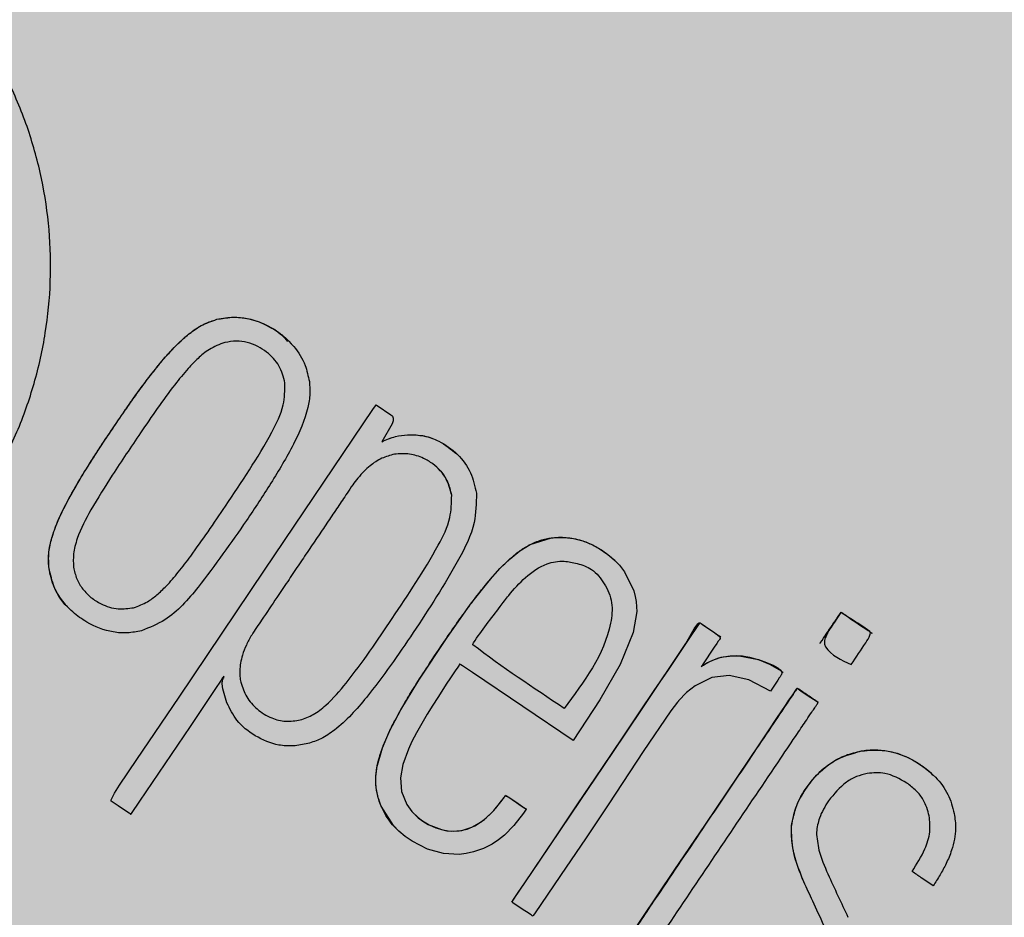
# Model space of a CAD drawing. Units: millimetres. Extents: x 0 to 1.2, y 0 to 0.6.
# Drawn here: x 0.13 to 0.15, y 0.45 to 0.47 of the extents above; entities that cross this region are included whole.
import ezdxf

# ---------------------------------------------------------------- set-up
doc = ezdxf.new("R2010")
doc.units = ezdxf.units.MM
doc.layers.add('.Operis_HACH', color=255, linetype='Continuous')
doc.layers.add('.Operis_MOBI', color=1, linetype='Continuous')

msp = doc.modelspace()

# ---------------------------------------------------------------- hatches: boundary and pattern name
at = {"layer": '.Operis_HACH', "true_color": 0xeaecd4}
h = msp.add_hatch(color=254, dxfattribs=at)
h.dxf.hatch_style = 1
h.paths.add_polyline_path([(0, 0), (1.200000000000728, 0), (1.200000000000728, 0.5999999999985448), (0, 0.5999999999985448)])
at = {"layer": '.Operis_HACH', "true_color": 0x939598}
h = msp.add_hatch(color=252, dxfattribs=at)
h.dxf.hatch_style = 1
edge = h.paths.add_edge_path()
edge.add_arc((0.1409280817570107, 0.4599907372503367), 0.046499256, -33.94532312659818, 326.0546768734019)

# ---------------------------------------------------------------- linework, layer by layer
at = {"layer": '.Operis_MOBI'}
for p, q in [((0.1306360916532867, 0.4661045109260158), (0.1306361130154983, 0.466104489772988)), ((0.1324962611142837, 0.4643636696000613), (0.1324962820253859, 0.4643636492601217)), ((0.1358488580335688, 0.4629475376768823), (0.1358488793739525, 0.4629475170440855)), ((0.1370576315166545, 0.4612916402202245), (0.1370576528570382, 0.4612916195874277)), ((0.1308670352336776, 0.4609925815511815), (0.1308670563703345, 0.4609925608056074)), ((0.1415268957316584, 0.4595004298971617), (0.1415268744167406, 0.4595004505445104)), ((0.1260427149172756, 0.4592842404981639), (0.1260427360539325, 0.4592842197525897)), ((0.1283550561747688, 0.4582147874261864), (0.1283550773114257, 0.4582147666806122)), ((0.1354282992979279, 0.4579206235594029), (0.1354283208129345, 0.4579206030921341)), ((0.14442559314557, 0.4574138488460449), (0.1444255718051863, 0.4574138694788417)), ((0.1471349707098852, 0.4572368740064121), (0.1471349922539957, 0.4572368534882116)), ((0.1479881559826026, 0.4566622417642066), (0.1479881771192595, 0.4566622210186324)), ((0.1461248755149427, 0.4564473892532988), (0.146124854174559, 0.4564474098860956)), ((0.147087438726885, 0.4556212390616565), (0.1470874173865013, 0.4556212596944533)), ((0.1329164262824634, 0.4551427576152491), (0.1329164482340275, 0.4551427373226034)), ((0.1482667819473136, 0.4542948266134772), (0.1482668030621426, 0.454294806388134)), ((0.1390982784614607, 0.4527040135162679), (0.1390982569173502, 0.4527040340362873)), ((0.1355829304739018, 0.4521292697008903), (0.1355829516105587, 0.4521292489553161)), ((0.1463540584481962, 0.4522420269968279), (0.1463540800141345, 0.4522420059565775)), ((0.1466926832254103, 0.4507101861181582), (0.1466927047913487, 0.4507101650779077))]:
    msp.add_line(p, q, dxfattribs=at)
at = {"layer": '.Operis_MOBI', "flags": 128}
for points in [[(0.127972318619868, 0.4533542284880241), (0.1284479001296859, 0.4540605104393762), (0.129598221003107, 0.4557686466032465), (0.1319361092209874, 0.4592430322172731), (0.1349002391034446, 0.4636389204861189), (0.1349740091136482, 0.4637415703655279), (0.1349900938221253, 0.4637629001917958), (0.1349924654969072, 0.4637658143783483), (0.1350176476116758, 0.4637496335326432), (0.1353960369924607, 0.4634952938140486), (0.1354191484060721, 0.4634761147262907), (0.135436748223583, 0.4634534785709548), (0.1354488919168944, 0.4634274226064008), (0.1354556390178914, 0.4633979629088572), (0.1354532088589622, 0.463328793484834), (0.1354300423918176, 0.463245683862624), (0.1351454468567681, 0.4627569635449618)], [(0.14038532768609, 0.4545821181527572), (0.1376289597719733, 0.45643849876069), (0.1374349911238824, 0.4565691340794729), (0.1373496284177236, 0.4566266250785702), (0.1373120688840572, 0.4566519209001854), (0.1372947776981164, 0.4566635691589909), (0.1372813287161989, 0.4566728472345858), (0.1372750084301515, 0.4566651486929914), (0.1372579324888648, 0.4566400821277057), (0.1372240874770796, 0.4565897489901545), (0.1371565266781545, 0.4564890429828665), (0.1370259034920309, 0.4562932894696132), (0.1369098991417559, 0.4561180323617009), (0.13678684759725, 0.4559302319448761), (0.1366749961198366, 0.4557576170846005), (0.1365424999276001, 0.4555494768937933), (0.1363908670246019, 0.4553046537384944), (0.1362019663247338, 0.4549851353658596), (0.1360917629899632, 0.4547878647208563), (0.1359684625203954, 0.4545498866682465), (0.1358726360667788, 0.4543449408720335), (0.1357191195966152, 0.4539198122074595), (0.1356554614867491, 0.4535555462043703), (0.1356881300562236, 0.4531808582833037), (0.1358331608098524, 0.4528298298828304), (0.1359702580812154, 0.4526395446628158), (0.1361393877086812, 0.4524728110227443), (0.1362713605230965, 0.452373822874506), (0.1364180235141248, 0.4522853428134113), (0.1367803275752522, 0.4521408297532616), (0.1369212748213613, 0.4521120377066836), (0.1370616932726989, 0.4520993653295591), (0.1373387958410603, 0.4521220316419203), (0.13760791617824, 0.4522079342041252), (0.1378662680144771, 0.4523559281024063), (0.1379996936557291, 0.4524601425237051), (0.138132345276972, 0.4525834091382421), (0.1382639379116881, 0.4527256434448645), (0.1384231375814124, 0.4529252369411552), (0.1384813570148253, 0.4530058427699259), (0.1385059742351586, 0.4530411579289648), (0.1385175886171055, 0.4530580716236727), (0.1385245810051856, 0.4530677168913826), (0.1385344401896873, 0.4530829888226435), (0.1385554893313383, 0.453069709796182), (0.1386068028259615, 0.4530351356115716), (0.1388104598372593, 0.452898235849716), (0.1390046639862703, 0.4527676111392793), (0.1390441615621967, 0.4527409690599598), (0.1390588768845191, 0.4527308795477438), (0.1390609210538969, 0.4527293818446196), (0.1390926705207676, 0.4527076032209152), (0.1390978735398676, 0.4527043179004977), (0.1390758955858473, 0.4526704223571869), (0.1390196304892015, 0.4525895078368194), (0.1387552580381453, 0.452251349504877), (0.1385015344749263, 0.451992506017632), (0.1383388757058128, 0.45186038859174), (0.1381692357826978, 0.4517475175762229), (0.137925552418892, 0.45162422312751), (0.1376538823824376, 0.4515296915924409), (0.1374558555471594, 0.4514852346492262), (0.1372647654607135, 0.4514633202197729), (0.1368366428760055, 0.4514869661434204), (0.1363992816004611, 0.4516069420715212), (0.1359761516105209, 0.4518213500959973), (0.135785756061523, 0.4519543355454516), (0.1356144810197293, 0.4520994508020522), (0.1354628945009608, 0.4522555448638741), (0.1351304799172794, 0.4527789478433988), (0.135075702703034, 0.4529231110500405), (0.1350334422750166, 0.4530697373993462), (0.1350036666262895, 0.4532184802810661), (0.1349863194882346, 0.4533690232783556), (0.1349845674812968, 0.4536014230179717), (0.1350129250531609, 0.4538431435721577), (0.1351626760806539, 0.4543766787191998), (0.1353567353762628, 0.4548335230010707), (0.1356671544053825, 0.4554229184559517), (0.1361582806493971, 0.4562346009024623), (0.1369141567156476, 0.4573754050215939), (0.1375761427843827, 0.4583095919460902), (0.1381165744933242, 0.4589938825902209), (0.1383794472603768, 0.4592853387148352), (0.1386572714145586, 0.4595545770062017), (0.1389243573103158, 0.4597699307032599), (0.1392059820063878, 0.4599433415514795), (0.1397910934647371, 0.4601242854660086), (0.1401458673208253, 0.4601377891121956), (0.1403882205449918, 0.4601088123818045), (0.1406459796598938, 0.460040999480043), (0.1408770539092075, 0.4599484582777222), (0.1410883295575331, 0.459835610285154), (0.1413327411137288, 0.4596682828741905), (0.1415063762724458, 0.4595201954616641), (0.1416460921718681, 0.4593757289167115), (0.1417895405211311, 0.4591914671400446), (0.1420391034698696, 0.4586721341547673), (0.1420777684325003, 0.458524049297921), (0.1421034492086619, 0.4583797054456227), (0.1421169987515896, 0.4582401295865566), (0.1421193026144465, 0.4581062465476862), (0.1420244223227201, 0.4575319829964428), (0.1416646781071904, 0.4566642928166402), (0.1411094989198318, 0.4556937627621664), (0.14038532768609, 0.4545821181527572)], [(0.1387046694617311, 0.4501592340566276), (0.1388803972877213, 0.4504213406216877), (0.1390757238550577, 0.4507113617582945), (0.1392678761621937, 0.4509966717268981), (0.1399248360503407, 0.4519716620234249), (0.1405112943939457, 0.4528429046386009), (0.141168996655324, 0.4538184124849067), (0.1417495374771534, 0.4546814520708722), (0.1421906578798371, 0.4553355972329882), (0.1426006538786169, 0.455944565423124), (0.14298604146461, 0.4565174208019016), (0.1436087362271792, 0.4574420020580874), (0.1437645835540025, 0.4576734055299312), (0.1438035557803232, 0.4577312718392932), (0.1438425105952774, 0.4577891122080473), (0.1438486768238363, 0.4577974115327379), (0.1438507291823043, 0.4577993715956836), (0.1438623206267948, 0.4577930409195687), (0.1438635692829848, 0.4577921674153913), (0.1438748648215551, 0.4577845367311966), (0.1439075576054165, 0.4577626952377614), (0.1440046914576669, 0.4576975247309747), (0.1441444711381337, 0.4576033340308641), (0.1442244847930851, 0.4575494458422327), (0.144306448277348, 0.457494244326881), (0.1443903615763702, 0.4574377297485626), (0.1444133483746555, 0.4574222590636055), (0.1444205969019094, 0.4574173867240461)], [(0.145776873545401, 0.4559294379178027), (0.14518357282941, 0.4562404538464762), (0.1446507606269734, 0.4563585099294869), (0.1441718348432914, 0.4563026025552972), (0.143717207647569, 0.4560795097841037), (0.1434821978546097, 0.455893665945041), (0.1432656969591335, 0.4556629416892974), (0.1432615800658823, 0.4556579543132102), (0.1432385599800909, 0.4556298896823137), (0.1430555151200679, 0.4553963133657817), (0.1422930330991221, 0.4542797730227903), (0.1413566988267121, 0.4528480274639151), (0.1407327423876268, 0.4519208781784982), (0.1400363051616296, 0.4508876541676727), (0.139323304498248, 0.4498332730436232), (0.1392904191816342, 0.4497873682557838), (0.1392819902685005, 0.4497760304748226), (0.1392797955450078, 0.4497732584532059), (0.1392595951692783, 0.4497862178905052), (0.1392433856672142, 0.4497976048969576), (0.1392122611614468, 0.4498191424281686), (0.1391498186021636, 0.449861511873678), (0.1390169603291724, 0.4499501166319533), (0.1387319163222855, 0.4501410708253388), (0.1387230056388944, 0.4501470533941756), (0.1387174697410956, 0.4501793709132471), (0.1387349457545497, 0.4502053187716228), (0.138769485445664, 0.4502566061455582), (0.1389070895129407, 0.4504609204614098), (0.1394589701048972, 0.4512803546604118), (0.1400425845349673, 0.4521465945854288), (0.1405687623082486, 0.4529281788272783), (0.1412192732532276, 0.4538861098371854), (0.1418057718874479, 0.4547520160085696), (0.1423273838991008, 0.4555329988143058), (0.1427976497070631, 0.4562376433168538), (0.1430072409166314, 0.4565489225878991), (0.1432119120108837, 0.4568528565396264), (0.1434629783179844, 0.4572335157517955), (0.1436951549403602, 0.4576317883111187), (0.1437887375250284, 0.4577691330268863), (0.1438072322198423, 0.457786874838348), (0.1438240950519685, 0.4577978796969546), (0.1438394113101822, 0.4578020948792982), (0.1438532214524457, 0.4577994634946663), (0.1438832952298981, 0.4577800902479794), (0.143959980992804, 0.4577284234546823), (0.1442541026772233, 0.4575294922415196), (0.144379027577088, 0.4574307449729531), (0.1443943607046094, 0.4574119921289821), (0.1444033058978675, 0.4573955940031738), (0.1444020398048451, 0.4573699437878531), (0.1443861009283864, 0.4573462752014166), (0.1443735826251213, 0.4573276877254102), (0.1443512384175847, 0.4572945118979987), (0.1443113610912405, 0.4572353052790277), (0.1442401742642687, 0.4571296036701824), (0.1439164358562266, 0.4566489145636297), (0.1439063182187965, 0.4566338920940325), (0.1438924320027581, 0.4566133412008639), (0.1438875187413942, 0.4566060103497875), (0.1439083334844327, 0.4566207114803547), (0.1439442222181242, 0.4566449155263399), (0.1440414766257163, 0.4567013508458331), (0.1442436004290357, 0.4567967015955219), (0.1444346615462564, 0.4568579813749238), (0.1446756296609237, 0.4568964840054832), (0.1449245387084375, 0.4569003543765575), (0.1454513660537486, 0.4567937698448077), (0.1456740523099143, 0.4567132748452423), (0.1458506097405916, 0.4566394298817613), (0.1459796043091046, 0.4565693250842742), (0.1460444838521653, 0.4565180277768377), (0.146081673912704, 0.4564673446002416), (0.14608980889534, 0.4564421983359352), (0.1460909422494296, 0.4564172054651863), (0.1460850603507424, 0.4563924100984877), (0.1460721561707032, 0.45636787706826), (0.1460630469882744, 0.4563543515396304), (0.1460558909129759, 0.4563437257747864), (0.1460431135783438, 0.4563247543519537), (0.146020302123361, 0.4562908847365179), (0.1459795783703157, 0.4562304205501277), (0.1459068650110567, 0.4561224567623867), (0.145776873545401, 0.4559294379178027)], [(0.1438897104490025, 0.4566092576424126), (0.1438875726198603, 0.4566060813631339), (0.143906286040874, 0.4566193291539093), (0.144122309066006, 0.4567430935439916), (0.1442457396296959, 0.4567973350931425), (0.1443678153118526, 0.4568398385217733), (0.1444892699983029, 0.4568702091273735), (0.1448375054569624, 0.4569036840457557), (0.1450177381884714, 0.4568933017581003), (0.1452026152510371, 0.4568635093855846), (0.145468181661272, 0.4567877597692132), (0.1457484592756373, 0.4566680684038147), (0.1460079999087611, 0.4565226870345214), (0.1460706134348584, 0.4564829312221264), (0.1461016226421634, 0.4564625882449036), (0.1461170546863286, 0.4564523039043706), (0.1461244416095724, 0.4564477457206522)], [(0.1309076563411509, 0.4556107627868187), (0.1307928256683226, 0.4559904588841164), (0.1307775946079346, 0.4561274347925064), (0.1307884113812179, 0.4562282673286973), (0.1308032315027958, 0.4562650739735545), (0.1308150698350801, 0.4562828071902914), (0.1308169130861643, 0.4562851679402229), (0.1308238743658876, 0.4562961226911284), (0.1308270967710996, 0.4563056984698051), (0.1308179589286738, 0.4563241998712328), (0.1308261510021111, 0.4563413089508686), (0.1308265453117201, 0.4563423183972191), (0.1308144502763753, 0.456326029052434), (0.1308040957410412, 0.4563108141373959), (0.1308027036830026, 0.4563087649457884), (0.1307908498420147, 0.4562912377241446), (0.1307511104278092, 0.4562322300153028), (0.1305771836086933, 0.4559740387485363), (0.129898671504634, 0.4549664094574837), (0.1285189101945434, 0.4529177998047089), (0.1282909367037064, 0.4525796010002523), (0.1282836887730809, 0.452568795555635), (0.1282786399715405, 0.4525610156506445), (0.1282922415266512, 0.4525532072893839), (0.1282906090091274, 0.452553327426358), (0.1282768815217423, 0.4525590598677809), (0.1282713426953705, 0.4525625493115513), (0.128257193355239, 0.452571966470714), (0.1282312839466613, 0.4525894394682837), (0.1281377087070723, 0.4526523517633905), (0.127928874684585, 0.4527924929716391), (0.1277412562267273, 0.4529194171173003), (0.127737515111221, 0.45293545057757), (0.1277430650407041, 0.4529578115052573), (0.1278347725565254, 0.4531371793109429), (0.127972318619868, 0.4533542284880241)], [(0.14136351101115, 0.4483687554347853), (0.1413690079534717, 0.4483787782355648), (0.142254275328014, 0.4496930564437207), (0.143148964507418, 0.451020889726351), (0.1439984674834704, 0.4522824940322607), (0.1454871507376083, 0.4544931546224689), (0.1457225036756427, 0.4548429486603709), (0.1459555196561269, 0.455189158252324), (0.1461878689297009, 0.4555339278449537), (0.1462863391825522, 0.4556797349123372), (0.1463878234571894, 0.4558300488752138), (0.1464920620092016, 0.455985285276256), (0.1465039827962755, 0.4560026950730389), (0.1465081419883063, 0.456009987874495), (0.1466124844046135, 0.4559412627713755), (0.1467320380215824, 0.4558606271239114), (0.1468854021113657, 0.4557571551049477), (0.1470251763093984, 0.4556630271690665), (0.1470639370963909, 0.4556369918700511), (0.1470755290829402, 0.4556292213273991), (0.1470810937862552, 0.4556255015140778)], [(0.1360609007606399, 0.4525448446420341), (0.1361450324002362, 0.4524682713527), (0.1362572454490873, 0.4523834992742195), (0.1364375329612812, 0.4522743633860955), (0.1366234226043161, 0.4521906510854024), (0.1368134088115767, 0.4521325914538465), (0.1369643648322381, 0.452106156564696), (0.1371137314563384, 0.4520982386075048), (0.137260868345038, 0.4521086858985655), (0.1374795147967234, 0.4521583515161183), (0.1376896876718092, 0.4522471432555903), (0.1379529841324256, 0.4524214253360697), (0.1382091611121723, 0.452663772233791), (0.1384063397345017, 0.4529028175074927), (0.1384941095202521, 0.4530240974763728), (0.1385159989404201, 0.4530558020160242), (0.1385228348444798, 0.4530658233015856), (0.1386208944786631, 0.4530257062378951), (0.1387111018884752, 0.4529648670832103), (0.1388309631256561, 0.4528838835667557), (0.1389623823815782, 0.4527952992521023), (0.1390752409897686, 0.4527194751899515), (0.1390881857514614, 0.4527106023779197), (0.1390975425601937, 0.4527043783236877)]]:
    msp.add_lwpolyline(points, dxfattribs=at)
at = {"layer": '.Operis_MOBI'}
msp.add_circle((0.1409280817570107, 0.4599907372503367), 0.046499256, dxfattribs=at)
for points, knots in [([(0.1070062762555608, 0.4568207340507797), (0.1074719293064845, 0.4568642794856714), (0.1084037675682339, 0.4569514201211859), (0.1098123334522825, 0.4568162321866112), (0.1111579934258771, 0.4564089792456798), (0.1125230976140301, 0.4560706517877406), (0.1139245794220187, 0.4559258500612486), (0.1153450653982873, 0.4559430923163745), (0.1167423135993886, 0.4561362341501081), (0.1179683828813722, 0.4564624203594576), (0.1189978318107023, 0.4568485434247123), (0.1198517464908946, 0.4572515045638283), (0.1206679793504009, 0.4577190851268824), (0.1214437655580696, 0.4582512520519231), (0.1221753319150594, 0.4588488429035351), (0.122962278273917, 0.4596048870316736), (0.1237742485536728, 0.4605576593276055), (0.1245557946131157, 0.4617405813860387), (0.1251875100242614, 0.4630096788150695), (0.1256609412266698, 0.4643457746624335), (0.1259677755479061, 0.4657304288757587), (0.1261058099116781, 0.4671425542110228), (0.1260694155134843, 0.468559997563716), (0.1258631063283246, 0.4699531024143653), (0.1254902559230686, 0.4713186124008644), (0.1249566172591585, 0.4726180914622091), (0.1242596045449318, 0.4738601861245115), (0.1235208968682855, 0.4748675070877653), (0.1227855757097132, 0.475685428313227), (0.1221022852078022, 0.4763331744779862), (0.1212360465578968, 0.4770269221080525), (0.120167163622682, 0.4777117810717755), (0.1188957572448999, 0.4783338666838972), (0.1175553491957544, 0.4787699767784943), (0.1161974950118747, 0.4791363739477674), (0.114930116909818, 0.4797662166147347), (0.1141844903941092, 0.4803332035407948), (0.1138116045476636, 0.4806167522019678)], [0, 0, 0, 0, 0.03109707880711296, 0.06222969614820625, 0.0933657658266645, 0.1244933363564507, 0.1556458224893664, 0.1867857086256375, 0.2187820657413552, 0.2491873587936205, 0.2709481283130292, 0.2917990375997541, 0.3118819723270985, 0.3334066769969374, 0.3542412530020451, 0.3745747389152833, 0.4058392016441786, 0.4371788428162469, 0.4685073746975735, 0.4997498405970539, 0.5310744339940766, 0.5624546805108969, 0.5937408380067781, 0.6250099462864569, 0.6557753748179749, 0.6875607125194325, 0.7181116612557842, 0.7502269323398519, 0.7703770173680189, 0.7911766328665375, 0.8127642577778779, 0.8440931900386932, 0.875421848606495, 0.906617880678405, 0.9377168314698516, 0.9688523523567332, 1, 1, 1, 1]), ([(0.1260427360539325, 0.4592842197525897), (0.1260333889149479, 0.4594314044443308), (0.1260177785661654, 0.4596772128224984), (0.1260881322850764, 0.4600296952849021), (0.1262224572710693, 0.4604676363978797), (0.1264996460558905, 0.4610618678543688), (0.1268881512951339, 0.4617398729078559), (0.1272930907762202, 0.4623808271499001), (0.1276813900694833, 0.4629680456091592), (0.1280189213866834, 0.4634639183132094), (0.1283270565691055, 0.4639079586122534), (0.1286148429899185, 0.4643078490880725), (0.1288999226271699, 0.4646811808925122), (0.1291527110115567, 0.4649891197186662), (0.1293380552524468, 0.4651990319798642), (0.1295003930827079, 0.4653709323902149), (0.1296479835618811, 0.4655146320583299), (0.1297887412656564, 0.4656401954107423), (0.1299956381226366, 0.4658060406800359), (0.130267447046208, 0.4659863295764808), (0.1305218393645191, 0.4660678642158018), (0.1306361130154983, 0.466104489772988)], [0, 0, 0, 0, 0.05184759035705772, 0.08658897909678161, 0.126255996778999, 0.2136502620496916, 0.3174293197420447, 0.4024285999680977, 0.4815423682803105, 0.5662387200785362, 0.6144229774585689, 0.6725568299148051, 0.7403489989457409, 0.780394371780603, 0.8133354400530761, 0.8392971817782552, 0.8639362041921953, 0.8861228067142599, 0.9059100546655178, 0.957734566446874, 0.9999999999999999, 0.9999999999999999, 0.9999999999999999, 0.9999999999999999]), ([(0.1260427207052999, 0.4592842415877385), (0.126036265395669, 0.4593428606222005), (0.126023093907861, 0.4594624676174135), (0.1260279547823302, 0.4596472267203353), (0.1260498926712899, 0.4598352545308444), (0.12609092389539, 0.4600295114832988), (0.126149401323346, 0.4602322270711738), (0.1262294964908506, 0.4604546383270645), (0.1263352281530388, 0.4607032629355672), (0.1264300501716207, 0.4609020520892955), (0.1265968442385201, 0.4612244868731068), (0.1268274758185726, 0.4616349693606026), (0.1271632678581227, 0.4621765500451147), (0.1274902249424485, 0.4626803808623663), (0.1278121923605795, 0.4631629171999521), (0.1281178452190943, 0.4636079858009907), (0.1284221644928039, 0.4640428603725013), (0.1287317440328479, 0.464463515112584), (0.1290380529935646, 0.4648536864751804), (0.1292989072062483, 0.4651561419323116), (0.1295235580073495, 0.4653967645663215), (0.1297420387527382, 0.4656035283151141), (0.1299727403238649, 0.4657870534665562), (0.1302563699900929, 0.4659762591545586), (0.1304862945144123, 0.4660539264859835), (0.1306360880698776, 0.4661045259854291)], [0, 0, 0, 0, 0.02081848743877605, 0.04247829649327725, 0.06512785918436141, 0.08763794477843431, 0.1125516802233359, 0.1396286221937632, 0.1711211875840718, 0.207991125072244, 0.2174268692038072, 0.2994072078855013, 0.3742799230244007, 0.4425896273498269, 0.5116496647760045, 0.5792652894871158, 0.6333801615364996, 0.6992052717247023, 0.7638074089752971, 0.8086128213913187, 0.8402963674211138, 0.8801157430619743, 0.9147510697922094, 0.9444611635283816, 1, 1, 1, 1]), ([(0.1306361085735261, 0.4661044393396878), (0.1307940176338889, 0.4661318419312011), (0.1311016915242362, 0.4661852338103927), (0.1315742457154556, 0.4661211371731042), (0.1320099629665492, 0.4659472977218684), (0.1323627581441542, 0.4657466300195665), (0.1325164387453697, 0.4655618429624155), (0.1325674220388464, 0.4655005401527887)], [0, 0, 0, 0, 0.2253196115394029, 0.4390182635526902, 0.6620872130450755, 0.8878979725677183, 1, 1, 1, 1]), ([(0.1306361130154983, 0.466104489772988), (0.1307687576154422, 0.4661287663875555), (0.131027533840097, 0.4661761276092875), (0.1315481042329338, 0.4661387041523994), (0.1321601249510422, 0.4658971042990743), (0.1327239518905117, 0.4654349495413044), (0.1330576017644489, 0.464900146900618), (0.1331315877214365, 0.4645523290164419), (0.1331634952402965, 0.4644023275031941)], [0, 0, 0, 0, 0.1186813212488562, 0.2315352744508452, 0.4562575056138596, 0.6875237910857359, 0.8652400972016593, 1, 1, 1, 1]), ([(0.1324962820253859, 0.4643636492601217), (0.1324531652171572, 0.4645256305775547), (0.1323662697723194, 0.4648520795508375), (0.1320601229381282, 0.4651758570926177), (0.1317511152519728, 0.4653738719134708), (0.1314688277925598, 0.4654802892291627), (0.1311593346254085, 0.4655227613129682), (0.1309557699059951, 0.4654884373103414), (0.1308521354294498, 0.4654709630158322)], [0, 0, 0, 0, 0.224373400887047, 0.4521908326972932, 0.5820949356075782, 0.7213658863230228, 0.858147813060788, 1, 1, 1, 1]), ([(0.1308521354294498, 0.4654709630158322), (0.1307055473007495, 0.4654166321834055), (0.1304945495576249, 0.4653384288321831), (0.1302637603439507, 0.4651656692349206), (0.1300672987163125, 0.4649956971261417), (0.1298023313247541, 0.4647159056476085), (0.1294277968409006, 0.464259868276713), (0.1289998151223699, 0.463665076504185), (0.1284346300199104, 0.4628375249212695), (0.1278173453101772, 0.4619199768658291), (0.1272164120127854, 0.4609704590657202), (0.1268751730349322, 0.4603125046542118), (0.1267495051870355, 0.4598986349028564), (0.1266963504203886, 0.4596378092574014), (0.1267052254515875, 0.4594456332506525), (0.12671093134486, 0.4593220802544238)], [0, 0, 0, 0, 0.06112884209550802, 0.08798835219536874, 0.1130487669137381, 0.1635323928786037, 0.239552035038234, 0.3455317769549814, 0.452173150392746, 0.634582474472212, 0.7811629988736065, 0.8955980238544154, 0.9245760538412162, 0.9515087513250046, 0.9999999999999999, 0.9999999999999999, 0.9999999999999999, 0.9999999999999999]), ([(0.1308670563703345, 0.4609925608056074), (0.1313090086150623, 0.4616490964508557), (0.1319011283194413, 0.4625287111484795), (0.132484376346838, 0.4636839277864055), (0.1324927220412064, 0.4641604018670478), (0.1324962820253859, 0.4643636492601217)], [0, 0, 0, 0, 0.6279282626530588, 0.8412870412021896, 0.9999999999999999, 0.9999999999999999, 0.9999999999999999, 0.9999999999999999]), ([(0.1331634952402965, 0.4644023275031941), (0.1331722861614253, 0.4642901035113027), (0.1331909115251619, 0.4640523340458458), (0.1330902181762212, 0.4634566309377988), (0.1327231835311977, 0.4626308446131588), (0.1321225454485102, 0.4616205305646872), (0.1316708639387798, 0.4609419305979827), (0.1314453342529305, 0.4606030979612115)], [0, 0, 0, 0, 0.07936872305794018, 0.1681588664984503, 0.4236331337805093, 0.7122135060057594, 1, 1, 1, 1]), ([(0.1351454288669629, 0.4627569791136921), (0.1352687666403654, 0.4628110185640253), (0.1354940792298294, 0.4629097374563571), (0.1357383163813211, 0.4629357835983683), (0.1358488563164428, 0.462947571892073)], [0, 0, 0, 0, 0.5474073732798824, 1, 1, 1, 1]), ([(0.1351454468567681, 0.4627569635449618), (0.1352695562636654, 0.4628112139835139), (0.1354949443266378, 0.4629097351316886), (0.135739146538981, 0.4629358032671007), (0.1358488793739525, 0.4629475170440855)], [0, 0, 0, 0, 0.5506476483589047, 1, 1, 1, 1]), ([(0.1358488584701263, 0.462947532589169), (0.1360005914393696, 0.4629445981045137), (0.136296448927169, 0.462938876282351), (0.1367704428048455, 0.4627663098090125), (0.1370389590083505, 0.4625497525630635), (0.1371952089248225, 0.4624237376319797)], [0, 0, 0, 0, 0.3056377868299515, 0.595949760393403, 1, 1, 1, 1]), ([(0.1358488793739525, 0.4629475170440855), (0.1360062563799147, 0.4629449787262274), (0.1363019660420832, 0.4629402092559758), (0.1367768083837291, 0.4627551642079197), (0.1372370506869629, 0.4624390936860436), (0.1376036542314978, 0.4619296607579599), (0.1376920249822433, 0.4615366234520479), (0.1377349854228669, 0.4613455527996848)], [0, 0, 0, 0, 0.1730282523549181, 0.3251181904449388, 0.5568427401488656, 0.7845640974326388, 1, 1, 1, 1]), ([(0.1354896707853186, 0.4624141616113775), (0.1353734502881707, 0.4623822891771852), (0.1351331457226479, 0.4623163877949992), (0.1348607411600824, 0.4621349378321611), (0.1346495392062934, 0.4619421744919237), (0.1344923135293357, 0.4617664019697258), (0.1343403886130545, 0.461563882396149), (0.1341621910250979, 0.4612955429656722), (0.1339384792227065, 0.4609636651020992), (0.1336775757445139, 0.4605760158083285), (0.1334106502472423, 0.4601805606471316), (0.133137173968862, 0.4597754469305073), (0.1328563708993897, 0.4593593632507691), (0.1325679784858949, 0.4589310021565325), (0.13223381185162, 0.4584358318788873), (0.1319079231216165, 0.4579439050357905), (0.1316116776033596, 0.4575208791884506), (0.1314369803367299, 0.457197231513419), (0.1313079773899517, 0.4568732928673853), (0.131253765153815, 0.4565793957717688), (0.1312615958740935, 0.4563292949660536), (0.1312778081737633, 0.4562268316494738), (0.1312863240273145, 0.4561730106270261)], [0, 0, 0, 0, 0.04635828201248423, 0.09585320243855215, 0.124514280492782, 0.1569387698542511, 0.1868326597643143, 0.2223396993456197, 0.2814628849057972, 0.3415946585910503, 0.4030099884961874, 0.4659428483112623, 0.5305885052605291, 0.5971062084577515, 0.6656225224397702, 0.7615691037848554, 0.8253406052353044, 0.8651393956046043, 0.9034739353210364, 0.9599256569684709, 0.9789501041102073, 1, 1, 1, 1]), ([(0.1370576528570382, 0.4612916195874277), (0.1370291043749603, 0.4614131644357258), (0.1369716770059313, 0.4616576608386822), (0.1367779410393268, 0.4619466962576553), (0.1365415814834705, 0.4621608544057381), (0.136261146144534, 0.462323341947922), (0.1359016279566276, 0.4624429592877277), (0.1356297067868582, 0.4624239507629682), (0.1354896707853186, 0.4624141616113775)], [0, 0, 0, 0, 0.1743735800103158, 0.3507652855345886, 0.4783746412420584, 0.6202121857192794, 0.8044140253355193, 1, 1, 1, 1]), ([(0.1370573394633539, 0.4612915909438016), (0.1370139784303319, 0.4614549189373065), (0.1369486971452716, 0.4617008139321115), (0.1367841691098874, 0.4619362146040658), (0.1366975947203173, 0.462009782278983), (0.1366756711395283, 0.4620284121174336)], [0, 0, 0, 0, 0.59631805554109, 0.8977739994249043, 1, 1, 1, 1]), ([(0.1354283208129345, 0.4579206030921341), (0.1358664097278961, 0.458572392932183), (0.1364556655244087, 0.4594490892541216), (0.1370431778304919, 0.4606018512295122), (0.1370533047884237, 0.4610844241615268), (0.1370576528570382, 0.4612916195874277)], [0, 0, 0, 0, 0.6231754353293357, 0.8382082361913026, 0.9999999999999999, 0.9999999999999999, 0.9999999999999999, 0.9999999999999999]), ([(0.1377349854228669, 0.4613455527996848), (0.1377296480386576, 0.4610745255795337), (0.1377170647538151, 0.4604355583142024), (0.137062363424775, 0.4591417863102834), (0.1364350049188943, 0.4581851203729457), (0.1360062805433699, 0.457531353824379)], [0, 0, 0, 0, 0.1891175503913435, 0.4458589969848615, 1, 1, 1, 1]), ([(0.1283550773114257, 0.4582147666806122), (0.1284859256447817, 0.4582620195906202), (0.1287162671760598, 0.458345202212513), (0.1290049657000054, 0.4585677472441603), (0.1292868554046436, 0.4588378776606987), (0.1295941936405143, 0.4591969071771018), (0.1299728115991456, 0.4596949347578629), (0.1303997442300897, 0.4602996202411305), (0.1307093977666227, 0.4607587812097336), (0.1308670563703345, 0.4609925608056074)], [0, 0, 0, 0, 0.108915776443928, 0.1917321021922197, 0.2846968786088721, 0.4167588381478017, 0.5635305968744438, 0.7777737057740773, 1, 1, 1, 1]), ([(0.1314453342529305, 0.4606030979612115), (0.13101959884807, 0.4599889465644083), (0.1303532068195636, 0.4590276321159763), (0.1294073205026507, 0.4579226409186958), (0.1287898794507782, 0.4576714584709407), (0.1285701185006474, 0.4575820570735232)], [0, 0, 0, 0, 0.5325815731762022, 0.833635428487259, 1, 1, 1, 1]), ([(0.1355836358125089, 0.4521301300828782), (0.1355800781020662, 0.4521330322568247), (0.1354467829733039, 0.4522417666266847), (0.135297351218469, 0.4524541441642214), (0.1351406468529603, 0.4527421443181083), (0.1350624752703879, 0.4529525884172472), (0.1350128812773619, 0.4531505523573287), (0.1349863035611634, 0.4533333834242512), (0.1349767074098054, 0.4535520026674931), (0.1350016383876209, 0.4538179870523891), (0.1350735070664086, 0.4541263902538049), (0.135184516228037, 0.4544459527223808), (0.1353273583263217, 0.4547774861002836), (0.1355280268799106, 0.4551771565929812), (0.1357699053623946, 0.4556075402761053), (0.1360725647828076, 0.4561031187404296), (0.1364446337502159, 0.4566800754364522), (0.1368452419919777, 0.4572778423553245), (0.1372345802301425, 0.4578405340107565), (0.1375566142887692, 0.4582870194280986), (0.1378623354321462, 0.4586869317699893), (0.1381519669739646, 0.459039276043768), (0.1384331396693597, 0.4593476559093688), (0.138672411088919, 0.4595729602770007), (0.1389014550477441, 0.4597591396486678), (0.1391042483373894, 0.4598941776239371), (0.1393242861304316, 0.4600029528319283), (0.1395100157351408, 0.4600680429448403), (0.1396758696246252, 0.4601076988292334), (0.1398294747632463, 0.4601309173249319), (0.1400010145880515, 0.4601431483242777), (0.1401895851449808, 0.4601389924773684), (0.1403999659305555, 0.4601105102901784), (0.1406446251639863, 0.4600484461898304), (0.1409303350192204, 0.4599329836382822), (0.1412000195596192, 0.4597701675847929), (0.1414009807558614, 0.4596205468515109), (0.1414908093647682, 0.4595306984192575), (0.1415240140704555, 0.459497486383043)], [0, 0, 0, 0, 0.001156486298194561, 0.04332954540788096, 0.06372693585897368, 0.08389736099181269, 0.09963489499719191, 0.1150820534880022, 0.1303591685693976, 0.1546712553845314, 0.182115816657112, 0.2099497474468084, 0.2398007768178881, 0.2730087223918166, 0.3225820013278518, 0.3641379559356037, 0.4192940703621224, 0.495530632012872, 0.545417358979944, 0.5916716762430762, 0.6342031638926177, 0.6722113193248703, 0.706540892178311, 0.7392715549718302, 0.7548857514240407, 0.780871169765004, 0.8004505414225755, 0.8165666650958563, 0.830342298635518, 0.8433526248534285, 0.8556577379798505, 0.8736280918544526, 0.8907615840641945, 0.9090284305230087, 0.9370911213166503, 0.9680210449338177, 0.9881791353170774, 1, 1, 1, 1]), ([(0.12671093134486, 0.4593220802544238), (0.1267353693147015, 0.4592140436834597), (0.1267838159074017, 0.4589998685896717), (0.1269553211895982, 0.4587181587667146), (0.1271833974751644, 0.4584855193279509), (0.1275042874112842, 0.4582813785000326), (0.1279111768417351, 0.4581511188043805), (0.1282149362050404, 0.4581946727976174), (0.1283550773114257, 0.4582147666806122)], [0, 0, 0, 0, 0.1493465260261812, 0.2960692465692561, 0.4401909960560535, 0.5876981385201683, 0.8097821941132923, 1, 1, 1, 1]), ([(0.1401344464029535, 0.4554586115973507), (0.140682317000028, 0.4561890585882793), (0.1413455121000879, 0.4570732616593887), (0.1414702679358015, 0.4582602311566006), (0.1413715258604498, 0.4586256045986374), (0.1411986051061831, 0.458941602946652), (0.1409372537600575, 0.4592810166268464), (0.1405121101342957, 0.4594266821695783), (0.1400997047203418, 0.4595097301917122), (0.1395780408747669, 0.4594310279771889), (0.1390669007341785, 0.4590591047872294), (0.1386716543274815, 0.458628843727638), (0.1382118195433577, 0.4580167311869445), (0.1378805024796748, 0.4575834155548364), (0.1376369753525069, 0.4572264168600668), (0.1376327737416432, 0.4572113244048523), (0.1376324973352894, 0.4572072706778272), (0.1376329988670477, 0.4572046003049763), (0.1376336784414889, 0.4572029634437058), (0.1376346670258499, 0.4572015625599306), (0.1384452982310904, 0.4565803677360236), (0.1392901048311614, 0.4560193352572242), (0.1401344464029535, 0.4554586115973507)], [0, 0, 0, 0, 0.227990132716815, 0.2759811152243931, 0.3001092586085559, 0.3241316861341487, 0.3689463001224204, 0.4057270672205932, 0.4367066330961925, 0.4771763879727874, 0.5371503389025462, 0.5949549950132508, 0.6278452870975275, 0.7339282966887736, 0.7370772684978911, 0.7375635151568016, 0.7379477975770663, 0.7381100676919847, 0.7382589229692286, 0.7384013755559086, 0.7385453723803193, 1, 1, 1, 1]), ([(0.1285701185006474, 0.4575820570735232), (0.1284431086824043, 0.4575579479187581), (0.1281879293601378, 0.4575095094769495), (0.1276673685424612, 0.4575447106562933), (0.1271483597010956, 0.4577484875535447), (0.126665675365075, 0.4580968459904398), (0.1263262062020658, 0.4584765431554843), (0.1261180011242686, 0.4588956480220077), (0.1260642583911249, 0.4591731061700557), (0.1260427360539325, 0.4592842197525897)], [0, 0, 0, 0, 0.1136889035082878, 0.2284158646182252, 0.4556235216706521, 0.5942008471035122, 0.7512954019492604, 0.9004013418586733, 1, 1, 1, 1]), ([(0.1266172654104594, 0.4581676069210516), (0.1266155832454388, 0.4581689712013031), (0.1264212737987691, 0.4583265615638084), (0.1261762159701902, 0.4587029108770366), (0.1260817539005075, 0.4591144303994952), (0.1260427728957438, 0.4592842493129865)], [0, 0, 0, 0, 0.00510288212747238, 0.5894426892175244, 1, 1, 1, 1]), ([(0.1471350798128697, 0.4572369901397906), (0.1471350085339509, 0.4572370513778878), (0.1471348824125016, 0.4572371597278106), (0.1471347671322292, 0.4572373181417788), (0.147134719620226, 0.4572374282961391), (0.1471347074621008, 0.4572374939307338), (0.1471347510851047, 0.4572376374781015), (0.1471349825114885, 0.4572379893415928), (0.1471358227245219, 0.4572392111185763), (0.1471373087515531, 0.4572410082546412), (0.1471425659656234, 0.45724869969672), (0.1472486468192074, 0.4574140695040114), (0.1474240939387528, 0.457664196161204), (0.1475906647501688, 0.4579151261023071), (0.1476662184759334, 0.4580267985111277), (0.1476832280313829, 0.4580517518952547), (0.1476991235358582, 0.4580755244478496), (0.1477031128997623, 0.4580814551609365), (0.1477042711740069, 0.4580831840776227), (0.1477056280782563, 0.4580851285390963), (0.1477066419283801, 0.4580870410281932), (0.1477075332259119, 0.4580889603039395), (0.147707854044711, 0.4580892977501207), (0.1477081383818586, 0.4580894522496237), (0.1477084404032212, 0.4580895382241579), (0.1477088072206243, 0.458089523446688), (0.1477096448797965, 0.458089173598637), (0.1477102185417607, 0.4580885615923762), (0.1477111417552806, 0.4580877810076345), (0.147712773479725, 0.4580866700052866), (0.1477185483672656, 0.4580826676847209), (0.147966284526774, 0.4579181966746546), (0.148233731273649, 0.4577374795389915), (0.1485030160838505, 0.4575542189595581), (0.1485354776486929, 0.4575320579078834), (0.148549750829261, 0.4575224285581498), (0.1485574960279337, 0.4575174131114181), (0.1485616215650225, 0.4575147415980609)], [0, 0, 0, 0, 0.0001369369899259453, 0.0002422916775002576, 0.0002811118343673617, 0.0003123044644465732, 0.0003366552722891112, 0.0004966905429478271, 0.0009220169007998799, 0.002504569925043879, 0.003888077099889505, 0.01450768768151144, 0.2890329057455469, 0.4493462263437577, 0.4537840837221448, 0.4856811288259278, 0.493390924943476, 0.4954930097338515, 0.4961057454354347, 0.4964261838030002, 0.4989505544468198, 0.499253641279515, 0.4995005105438656, 0.4996121293536021, 0.4997220816289145, 0.4999557188813599, 0.5001294962324988, 0.5010349765144401, 0.501141957744387, 0.5018944185928755, 0.5039079250983544, 0.5113994101280229, 0.9354954499365234, 0.9748847423021072, 0.9865402711152106, 0.9928305802412424, 1, 1, 1, 1]), ([(0.1479881771192595, 0.4566622210186324), (0.1477144389500609, 0.4567837439299183), (0.1474235410569236, 0.4569128847051616), (0.1472596854073345, 0.4571928532004677), (0.1472478995601705, 0.4572768524740241), (0.1473006260530383, 0.4574894026209222), (0.1474156974618381, 0.4576514454420249), (0.1474974242883036, 0.4577760828105966), (0.1474974468110304, 0.4577761146756529), (0.1474975199125765, 0.4577762180670106), (0.1474977865254914, 0.4577765964513674), (0.1474988060035685, 0.4577780364361388), (0.1475027861670242, 0.4577836552580266), (0.1475185077106289, 0.4578058869828965), (0.147580503453355, 0.4578951103940199), (0.1476498819647531, 0.4579945993482397), (0.1477004304797447, 0.4580810531588213), (0.1477127086436667, 0.4580953208424035), (0.1477140942224651, 0.4580959478516888), (0.1477144798191148, 0.458095994508767), (0.1477147405057622, 0.4580959353315848), (0.1477149110323808, 0.4580958492188074), (0.1477150631362747, 0.4580957217767718), (0.1477152492770983, 0.4580954834054864), (0.1477154292733758, 0.4580950693652994), (0.1477156260116317, 0.4580941392468958), (0.1477156377368374, 0.4580906448081805), (0.147715154405887, 0.4580869871278992), (0.1477163304189162, 0.4580842077448324), (0.1477165447067819, 0.4580839174705034), (0.1477228793555696, 0.4580791480184416), (0.1477557619036816, 0.4580586747524649), (0.1478384397960326, 0.4580011311300041), (0.1480913805389719, 0.4578295918963704), (0.1483325588778825, 0.4576916757832805), (0.1485034832076053, 0.4575528101377131), (0.148510373182944, 0.4575413100574224), (0.1485155745758675, 0.4575094976389664), (0.1484848949767184, 0.4574044883138413), (0.1483005551926908, 0.4571202500228537), (0.148122333073843, 0.4568589291866374), (0.1479881771192595, 0.4566622210186324)], [0, 0, 0, 0, 0.2159815235886537, 0.2295206796696414, 0.243856628001871, 0.2792306575244012, 0.3926850374606621, 0.3926886315739931, 0.3926948151203771, 0.392714741676352, 0.3927850386514447, 0.3930472100752282, 0.394058046621074, 0.3980273333630416, 0.4137762098674737, 0.4768330704607603, 0.4897485120619036, 0.4906570714577201, 0.4907907778004616, 0.4908974876212071, 0.490945175072839, 0.4909923838094032, 0.4910415941893144, 0.4910950480432036, 0.4912213304161372, 0.4913809304432578, 0.4918158282553562, 0.4938801197038455, 0.4940359642716713, 0.4940979477106265, 0.4941517649094384, 0.5000467473307628, 0.5236261839249159, 0.5707845271811919, 0.732764540170259, 0.7350411629183429, 0.7373748509323191, 0.7427853642216337, 0.758976116354414, 0.8185702785267124, 1, 1, 1, 1]), ([(0.1329164482340275, 0.4551427373226034), (0.1330379988830828, 0.4551867842310457), (0.133293141163449, 0.455279241399694), (0.1337256072110904, 0.4556226758813864), (0.1344720928136667, 0.456486348866747), (0.1350266993467812, 0.4573182077565434), (0.1354283208129345, 0.4579206030921341)], [0, 0, 0, 0, 0.1013534161812066, 0.2127470496868926, 0.4299063095902569, 0.9999999999999999, 0.9999999999999999, 0.9999999999999999, 0.9999999999999999]), ([(0.1360062805433699, 0.457531353824379), (0.1355961058070534, 0.4569287775848352), (0.1349514373905549, 0.4559817132267199), (0.1340819021679636, 0.4550125657970057), (0.1335046206404513, 0.4546205086553528), (0.1332432228336984, 0.4545352307723078), (0.1331215812861046, 0.454495546682665)], [0, 0, 0, 0, 0.5135321371099986, 0.8071144407805219, 0.9102406462775268, 1, 1, 1, 1]), ([(0.1312863240273145, 0.4561730106270261), (0.1313320062399725, 0.4560361633848515), (0.1314244483073708, 0.4557592406981712), (0.1317296185043233, 0.4554193994081288), (0.1321002527656674, 0.4551839764462784), (0.1325200466671959, 0.4550839208550315), (0.1327834453950345, 0.4551230028973805), (0.1329164482340275, 0.4551427373226034)], [0, 0, 0, 0, 0.2012598248180768, 0.4072673341655216, 0.6277597706275757, 0.8120377941693907, 1, 1, 1, 1]), ([(0.1419417837787478, 0.4479792289930629), (0.141829138265166, 0.4480549086893006), (0.141661248915625, 0.4481677033745655), (0.1414798894184059, 0.4482901111350657), (0.1414052337495377, 0.4483406604467746), (0.1413822814865853, 0.448356244363822), (0.1413714083792001, 0.4483632981919072), (0.1413661186124955, 0.4483671009747923), (0.1413639069469355, 0.4483682995178242), (0.1413633179399767, 0.4483689246935683), (0.1413631468894891, 0.4483693161819247), (0.141363170780096, 0.4483698422191082), (0.141364255494409, 0.4483722921595472), (0.1413746374710172, 0.4483846663115401), (0.1414253746552276, 0.4484691393427056), (0.1415499249415006, 0.4486433459715045), (0.1417285279494536, 0.4489137321252201), (0.1421120810009597, 0.4494806332877488), (0.1428701956137957, 0.4506086297842558), (0.1437581591344497, 0.4519258905529568), (0.1445946751955489, 0.4531680787822552), (0.1451713146598195, 0.4540240058431664), (0.1457086526643252, 0.4548223181991489), (0.1460875317170576, 0.4553851948203373), (0.146316939190001, 0.4557252154154412), (0.1464022761610977, 0.455851548422288), (0.1464589564529888, 0.4559370607858), (0.1464876700338209, 0.455977972051187), (0.1465014747263922, 0.4559998175973305), (0.1465066937853408, 0.456006694566895), (0.1465075850319408, 0.4560098254387412), (0.1465090015335591, 0.4560109402955277), (0.1465098150183621, 0.456010828311264), (0.1465116684776149, 0.4560096908317064), (0.1465145519941871, 0.4560063738172175), (0.1465662788323243, 0.455978024749129), (0.14665702464481, 0.4559083962867589), (0.1468013195662934, 0.455814792720048), (0.1469439533830155, 0.4557175798236131), (0.1470397777447943, 0.4556529493311245), (0.1470862953501637, 0.4556220370614028), (0.1470868465876265, 0.4556216711462184), (0.1470870673656464, 0.4556215242901089), (0.1470874079604982, 0.4556212998413685), (0.147087814326369, 0.455620851887943), (0.1470879435582901, 0.4556189156082837), (0.1470855420957378, 0.455616898558219), (0.1470817996378173, 0.4556109336626832), (0.1470736478222534, 0.4555992066580075), (0.1470582217261835, 0.455576047374052), (0.14703026643474, 0.4555346948909573), (0.146980591754982, 0.4554608429352811), (0.1468917465354025, 0.455328981479397), (0.1467331941130396, 0.4550935274801304), (0.1464500335896446, 0.454673109081341), (0.1457567203724466, 0.45364365772366), (0.1442316876564291, 0.4513792933357763), (0.1428579843668558, 0.4493396096531797), (0.1419417837787478, 0.4479792289930629)], [0, 0, 0, 0, 0.02054010111960265, 0.03061341855974961, 0.03311914288869754, 0.03418455176397777, 0.0348139495098812, 0.0350782930842146, 0.03517306281741227, 0.03519015449849487, 0.03520710255381825, 0.0352363069237217, 0.03526655018371139, 0.03561076542427221, 0.03765526750281391, 0.05019701602762461, 0.06797397450724219, 0.08672395945438037, 0.1537915983357871, 0.2736953452835837, 0.3271552625280481, 0.3804443011426727, 0.4298860224603223, 0.4727895404974015, 0.4831274947767064, 0.4919611735051896, 0.4958600468583539, 0.4986553279010904, 0.4995198910625349, 0.4997738446286064, 0.4999560058939473, 0.4999938198494158, 0.5000313546982378, 0.500070782547881, 0.500322639865075, 0.5006836386061406, 0.5089302115995916, 0.5176435397390873, 0.5266959275982629, 0.5350613734502478, 0.5351375789307046, 0.5351495574543602, 0.535161535978016, 0.5351776724393768, 0.5352115797483117, 0.5352482177191821, 0.5354556620425955, 0.5356287826183362, 0.5363342063672152, 0.5375975463153935, 0.5398528899177729, 0.543880261148662, 0.5510719042578858, 0.5639124116516956, 0.5868407253085286, 0.6277810422748052, 0.7517460792304104, 1, 1, 1, 1]), ([(0.1331215812861046, 0.454495546682665), (0.1329887302308634, 0.4544690317870845), (0.1327271796326386, 0.4544168305692438), (0.1322245530791406, 0.4544469214615674), (0.1316791358040064, 0.4546779874726781), (0.1311697546479991, 0.4550827600960474), (0.1309891806304222, 0.4554465303499455), (0.1309076563411509, 0.4556107627868187)], [0, 0, 0, 0, 0.1503089844090823, 0.2959209103407255, 0.552584380527123, 0.7980039415589959, 1, 1, 1, 1]), ([(0.1463540744698548, 0.4522420252542361), (0.1463858750976215, 0.4524108199912007), (0.1464529866752855, 0.4527670419684), (0.1467287414961902, 0.4532495267849299), (0.1470691891372553, 0.4536892306023219), (0.1475718469118874, 0.4540951957369543), (0.1480061011570797, 0.4542199387869914), (0.1482667825839599, 0.4542948216385412)], [0, 0, 0, 0, 0.1716797168810399, 0.3623103975585736, 0.550810587407473, 0.7303530387650842, 1, 1, 1, 1]), ([(0.1463540800141345, 0.4522420059565775), (0.1463924855488585, 0.4524311390268849), (0.1464792313236103, 0.4528583299215825), (0.1468585475231521, 0.4534616689343238), (0.1473315672374156, 0.4539255803210835), (0.147833011149487, 0.4541925258417905), (0.1481218076114601, 0.4542606189970684), (0.1482668030621426, 0.454294806388134)], [0, 0, 0, 0, 0.192816035098263, 0.4355095357879553, 0.7026545816244674, 0.8507123925220033, 1, 1, 1, 1]), ([(0.1482667833333835, 0.4542948188573064), (0.1483202098497713, 0.4543026688224927), (0.1484273750174907, 0.4543184146150452), (0.148590714798047, 0.4543260434184049), (0.1488335300455219, 0.4543195364203712), (0.1491600692243082, 0.4542660392035032), (0.1495072859324864, 0.4541388450597879), (0.1498092113433813, 0.4539702369693259), (0.1500450615567388, 0.453808520685925), (0.1501825480481784, 0.4536754271757673), (0.1502396999421762, 0.4536201014070684)], [0, 0, 0, 0, 0.07477963187343462, 0.1499961540882356, 0.2261971430253575, 0.41112596937111, 0.6056008233050494, 0.7351389198866363, 0.8898996456705829, 1, 1, 1, 1]), ([(0.1482668030621426, 0.454294806388134), (0.148483038014092, 0.4543113957806781), (0.1489262752693321, 0.4543454006288812), (0.1496477548935218, 0.454105310698651), (0.1502413346679532, 0.4536791084901779), (0.1506626708687691, 0.4531291073253669), (0.1507602873753058, 0.4527625033897493), (0.1508079917693976, 0.452583347019754)], [0, 0, 0, 0, 0.1921455878593122, 0.3938589991956201, 0.6638742296007821, 0.8357380616080237, 1, 1, 1, 1]), ([(0.148427831754816, 0.453679312571694), (0.1483277966945025, 0.4536544509574014), (0.1481251547738793, 0.4536040885650436), (0.1477355469796748, 0.4533801727666287), (0.1475189452103223, 0.4531140380804572), (0.1473695871027303, 0.4529305244686839)], [0, 0, 0, 0, 0.2323441498445074, 0.4706616417787102, 1, 1, 1, 1]), ([(0.1495099408166425, 0.4534152632222685), (0.1493151141476119, 0.4535279056253785), (0.1489770737935032, 0.4537233494993416), (0.1485912776079203, 0.4536924172734871), (0.148427831754816, 0.453679312571694)], [0, 0, 0, 0, 0.5763414431732159, 1, 1, 1, 1]), ([(0.1501223839331942, 0.4525164405167743), (0.1500795539832325, 0.4526684883549024), (0.1500078957869846, 0.4529228774845251), (0.1497705446272448, 0.4532185796524573), (0.1495982359447225, 0.4533486248983536), (0.1495099408166425, 0.4534152632222685)], [0, 0, 0, 0, 0.4200842876647375, 0.7028371878332036, 1, 1, 1, 1]), ([(0.1473695871027303, 0.4529305244686839), (0.1472738932461652, 0.4527778811279859), (0.1471071743908396, 0.452511944282378), (0.147056816094846, 0.4522033940993424), (0.1470353626245924, 0.4520719466054288)], [0, 0, 0, 0, 0.5739834162465176, 0.9999999999999999, 0.9999999999999999, 0.9999999999999999, 0.9999999999999999]), ([(0.1508079917693976, 0.452583347019754), (0.1508263251234894, 0.4524470887063217), (0.1508577600543504, 0.4522134560429549), (0.1508171161476639, 0.4518734533339739), (0.1507332380097068, 0.4515494299430429), (0.1505967968114419, 0.4512215052982356), (0.1504226580036629, 0.4509001277165225), (0.1502941699072835, 0.4507041725937597), (0.1502302824046637, 0.4506067387956136)], [0, 0, 0, 0, 0.1941137929228246, 0.3328334313061177, 0.4822966168189466, 0.6678265844883936, 0.8348350552128153, 1, 1, 1, 1]), ([(0.1496522171983088, 0.4509960588657123), (0.1497804142090899, 0.4511959095489146), (0.1499952832491545, 0.451530876202014), (0.1501660384819843, 0.4520612229389371), (0.1501364893738355, 0.452369352849928), (0.1501223839331942, 0.4525164405167743)], [0, 0, 0, 0, 0.43599860206074, 0.730770539664669, 1, 1, 1, 1]), ([(0.1466927047913487, 0.4507101650779077), (0.1465514748815622, 0.4510604610295559), (0.1463514281967946, 0.4515566416466754), (0.1463534774920845, 0.4520862832523562), (0.1463540800141345, 0.4522420059565775)], [0, 0, 0, 0, 0.7059847561173408, 1, 1, 1, 1]), ([(0.1466926864304696, 0.4507101879007678), (0.1465774290554691, 0.450990036555595), (0.1463746772278682, 0.4514823245790467), (0.1463602930525667, 0.4520130134296778), (0.1463540857803309, 0.4522420240864449)], [0, 0, 0, 0, 0.5684652922302629, 0.9999999999999999, 0.9999999999999999, 0.9999999999999999, 0.9999999999999999]), ([(0.1470353626245924, 0.4520719466054288), (0.1470521472328983, 0.4519074960026046), (0.1470927617119742, 0.4515095674014447), (0.1474334670820099, 0.4507394249721983), (0.1477160875110712, 0.4501354032072413), (0.1479000585968606, 0.4497422166932665)], [0, 0, 0, 0, 0.1973387753234814, 0.4775096088913526, 1, 1, 1, 1]), ([(0.1502302824046637, 0.4506067387956136), (0.1501223515369929, 0.4506794289591198), (0.1499296659276297, 0.450809200432559), (0.1497369744975003, 0.4509389758277393), (0.1496522171983088, 0.4509960588657123)], [0, 0, 0, 0, 0.5601397576567027, 1, 1, 1, 1]), ([(0.1472428130691696, 0.4495205597322638), (0.1471400793234352, 0.4497427206897555), (0.1469567144777102, 0.4501392457877955), (0.1467733400895668, 0.4505357917587389), (0.1466927047913487, 0.4507101650779077)], [0, 0, 0, 0, 0.5602695977581753, 1, 1, 1, 1]), ([(0.170234767079819, 0.4426164685664844), (0.1698323608361534, 0.4428550272314169), (0.1690273428102955, 0.4433322664062871), (0.1679679377593857, 0.4442690199448407), (0.1671174551847798, 0.445389442384112), (0.1662033706707007, 0.4464770375052467), (0.1651482626475627, 0.4474208895753691), (0.1639803824109549, 0.448241448510089), (0.1627425128572213, 0.4489023077621823), (0.1615578748860571, 0.4493581807182636), (0.1604994638182689, 0.449647793720942), (0.1595726774758077, 0.4498212197413523), (0.1586373277532402, 0.4499205810298008), (0.1576965435924649, 0.4499446064455697), (0.1567536566399212, 0.4498900987910019), (0.1556736870406894, 0.4497399019255681), (0.1544585128685867, 0.4494449368266942), (0.1531322276568972, 0.4489458259977255), (0.1518764048814774, 0.4482888655893476), (0.1507092751162418, 0.4474853687188443), (0.1496488462253183, 0.4465448506398388), (0.1487084867731028, 0.4454828240395727), (0.1479056107782526, 0.4443136920672259), (0.1472558172426943, 0.443066207186348), (0.1467557216492423, 0.4417414963008923), (0.1464622359417262, 0.4405293385952973), (0.146313395260222, 0.4394428025043453), (0.1462596734745603, 0.4385020584304584), (0.1462833889127069, 0.4375590872587054), (0.1463817390758777, 0.4366217874212452), (0.146554138900683, 0.4356974564889242), (0.1468476547524915, 0.434627885266309), (0.1473102028285211, 0.43344581409292), (0.1479729118982505, 0.432195504054107), (0.1488014773676696, 0.4310559196528629), (0.1496839956125768, 0.4299621922364167), (0.1503381351467397, 0.4287086120748427), (0.1506075342331314, 0.4278127691050031), (0.1507421512287692, 0.4273651221210457)], [0, 0, 0, 0, 0.03110384376474213, 0.06222357417085943, 0.09330769709112652, 0.1245459557306453, 0.1565899540341194, 0.187145057959068, 0.2192914520040091, 0.2496469657803497, 0.2713402185396375, 0.2921607381791722, 0.3122500681038836, 0.333792852553764, 0.3546230654936696, 0.3749301961281985, 0.4061614011535695, 0.4374663871035663, 0.4688132260906365, 0.5000457207048756, 0.531324002028055, 0.5627021199430303, 0.5940111200690731, 0.6252795251090455, 0.6559036948623269, 0.6878641327999617, 0.7079182589841418, 0.7287254642799581, 0.7504272810232211, 0.7705531403576673, 0.7913250512088233, 0.8128811028485345, 0.8442210313229124, 0.8755619789304507, 0.9067058554867943, 0.9378008821308064, 0.968919499937029, 1, 1, 1, 1])]:
    msp.add_open_spline(points, degree=3, knots=knots, dxfattribs=at)

doc.saveas('drawing.dxf')
